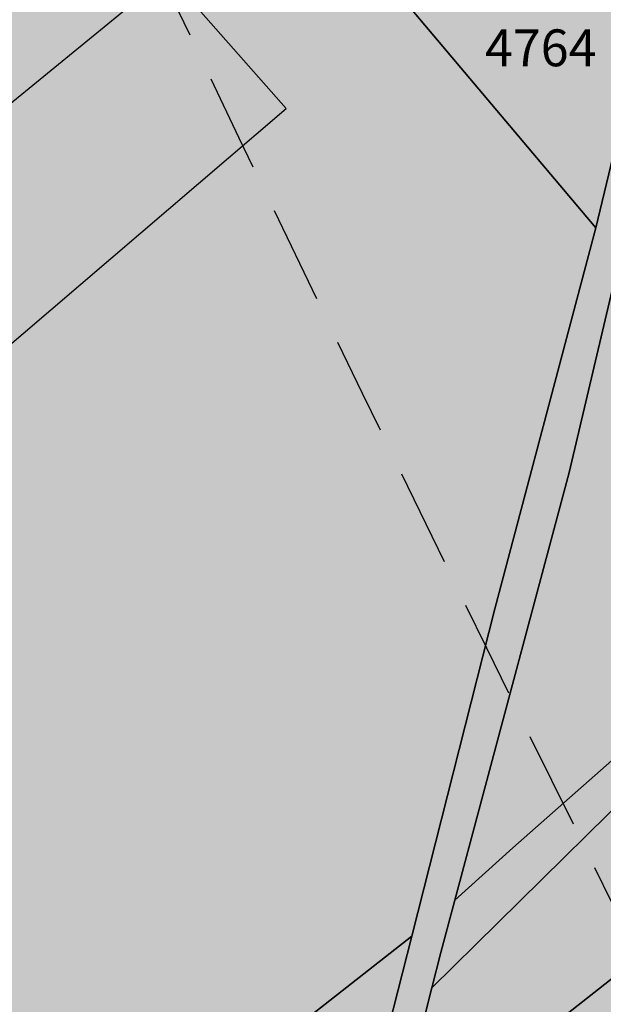
# Model space of a CAD drawing. Extents: x 1538956 to 1571595, y 5042519 to 5072519.
# Drawn here: x 1549624 to 1549662, y 5055761 to 5055825 of the extents above; entities that cross this region are included whole.
import ezdxf

# ---------------------------------------------------------------- set-up
doc = ezdxf.new("R2010")
doc.units = 0
doc.header["$LTSCALE"] = 2
doc.header["$MEASUREMENT"] = 0
doc.linetypes.add('CONTINUA', pattern=[0])
doc.linetypes.add('NASCOSTA2', pattern=[4.762499999999999, 3.175, -1.5875])
for name, color, linetype in [('base_cat_ACQUE', 92, 'CONTINUA'), ('base_cat_FABBRICATI', 92, 'CONTINUA'), ('base_cat_PARTICELLE', 92, 'CONTINUA'), ('base_cat_ret_fabbricati', 254, 'CONTINUA'), ('base_cat_ret_foglio', 71, 'Continuous'), ('conica', 8, 'Continuous'), ('inviluppo', 255, 'Continuous')]:
    doc.layers.add(name, color=color, linetype=linetype)

msp = doc.modelspace()

# ---------------------------------------------------------------- hatches: boundary and pattern name
at = {"layer": 'base_cat_ret_fabbricati'}
h = msp.add_hatch(color=256, dxfattribs=at)
h.paths.add_polyline_path([(1549286.006, 5055090.038), (1549291.67, 5055108.893999999), (1549290.011, 5055110.967), (1549279.818, 5055078.949), (1549283.892, 5055083.416)])
h.paths.add_polyline_path([(1550275.204, 5055816.426), (1550272.153, 5055829.036), (1550271.861, 5055828.983), (1550266.973, 5055830.199), (1550261.996, 5055830.826), (1550264.537, 5055820.313999999)])
h.paths.add_polyline_path([(1549297.458, 5055100.973), (1549301.299, 5055106.09), (1549299.192, 5055109.051), (1549296.646, 5055107.133), (1549294.297, 5055105.363), (1549291.67, 5055108.893999999), (1549286.006, 5055090.038), (1549283.892, 5055083.416), (1549294.376, 5055096.867), (1549295.231, 5055098.006), (1549294.608, 5055098.687)])
h.paths.add_polyline_path([(1549279.818, 5055078.949), (1549290.011, 5055110.967), (1549282.516, 5055121), (1549284.817, 5055122.828), (1549283.944, 5055123.987), (1549282.476, 5055125.949), (1549273.707, 5055132.884), (1549278.462, 5055138.991), (1549266.987, 5055148.015), (1549269.25, 5055150.972), (1549260.793, 5055157.741), (1549258.304, 5055160.335), (1549251.402, 5055155.035), (1549247.912, 5055159.469), (1549178.968, 5055105.38), (1549182.287, 5055101.068), (1549177.212, 5055097.244), (1549223.289, 5055036.151000001)])
h.paths.add_polyline_path([(1550223.113, 5055854.268999999), (1550219.598, 5055844.26), (1550227.202, 5055841.454), (1550229.994, 5055849.403), (1550230.717, 5055851.464)])
h.paths.add_polyline_path([(1550053.208, 5055574.008), (1550060.33, 5055595.972), (1550047.991, 5055599.977), (1550046.028, 5055600.614), (1550038.934, 5055578.715), (1550025.58, 5055537.486), (1550027.532, 5055536.851), (1550031.871, 5055535.44), (1550039.86, 5055532.84)])
h.paths.add_polyline_path([(1550193.627, 5055850.929), (1550185.384, 5055855.347), (1550168.675, 5055820.937), (1550173.189, 5055818.524), (1550176.894, 5055816.546), (1550178.313, 5055819.462), (1550180.642, 5055824.245), (1550181.231, 5055823.93), (1550190.492, 5055842.96), (1550189.903, 5055843.275), (1550192.209, 5055848.014)])
h.paths.add_polyline_path([(1550213.824, 5055869.606000001), (1550196.703, 5055878.766), (1550192.132, 5055869.348999999), (1550209.252, 5055860.19)])
h.paths.add_polyline_path([(1550033.485, 5055429.625), (1550032.719, 5055424.055), (1550059.195, 5055420.361), (1550059.959, 5055425.969), (1550060.406, 5055429.252), (1550033.939, 5055432.931)])
h.paths.add_polyline_path([(1550039.11, 5055410.374), (1550027.107, 5055412.039), (1550025.843, 5055402.864), (1550037.883, 5055401.201), (1550056.15, 5055398.678), (1550057.439, 5055407.831999999)])
h.paths.add_polyline_path([(1550085.385, 5055399.92), (1550085.837, 5055404.34), (1550078.879, 5055405.29), (1550079.127, 5055407.132), (1550077.435, 5055407.36), (1550077.187, 5055405.518), (1550070.185, 5055406.461), (1550069.318, 5055399.991), (1550068.895, 5055396.837), (1550070.972, 5055396.56), (1550070.911, 5055396.161), (1550082.455, 5055394.608), (1550082.512, 5055395.008), (1550084.594, 5055394.696), (1550085.062, 5055397.869), (1550085.346, 5055399.67)])
h.paths.add_polyline_path([(1550095.264, 5055420.687), (1550107.472, 5055418.539), (1550110.213, 5055442.629), (1550098.006, 5055444.777)])
h.paths.add_polyline_path([(1550119.449, 5055433.004), (1550119.107, 5055430.168000001), (1550118.743, 5055430.239), (1550117.611, 5055420.851), (1550117.975, 5055420.785), (1550117.506, 5055416.898), (1550129.81, 5055414.662), (1550131.137, 5055425.251), (1550130.601, 5055425.342), (1550131.276, 5055430.845), (1550131.8, 5055430.75), (1550132.74, 5055438.541), (1550120.389, 5055440.799), (1550119.921, 5055436.912), (1550119.556, 5055436.978), (1550119.085, 5055433.075)])
h.paths.add_polyline_path([(1550143.545, 5055423.188), (1550142.111, 5055423.3), (1550142.038, 5055420.001), (1550142.345, 5055419.977), (1550142.245, 5055415.562), (1550141.427, 5055415.625), (1550141.272, 5055408.763), (1550156.224, 5055407.607), (1550156.377, 5055414.47), (1550156.02, 5055414.497), (1550156.268, 5055425.616), (1550154.804, 5055425.728999999), (1550154.849, 5055427.719), (1550155.651, 5055427.588), (1550156.398, 5055434.592), (1550143.81, 5055436.699), (1550143.064, 5055429.697), (1550143.689, 5055429.594)])
h.paths.add_polyline_path([(1550159.851, 5055016.102), (1550161.102, 5055002.953), (1550166.056, 5055003.386), (1550165.337, 5055016.35)])
h.paths.add_polyline_path([(1550173.431, 5055008.48), (1550169.105, 5055008.163), (1550169.409, 5055002.978999999), (1550173.678, 5055003.284)])
h.paths.add_polyline_path([(1550189.224, 5055009.858), (1550174.593, 5055008.773), (1550174.912, 5054989.191000001), (1550190.078, 5054990.627)])
h.paths.add_polyline_path([(1550172.791, 5055001.158), (1550166.665, 5055000.744), (1550167.412, 5054985.247), (1550173.467, 5054985.819)])
h.paths.add_polyline_path([(1550190.293, 5054987.336), (1550167.289, 5054984.807), (1550167.733, 5054976.384), (1550190.842, 5054979.053)])
h.paths.add_polyline_path([(1550194.392, 5054984.199), (1550212.4, 5054985.803), (1550211.994, 5055011.923), (1550193.705, 5055011.386)])
h.paths.add_polyline_path([(1550202.542, 5055014.666999999), (1550211.689, 5055014.871), (1550210.91, 5055040.586), (1550201.682, 5055040)])
h.paths.add_polyline_path([(1550212.807, 5055014.972), (1550215.144, 5055014.972), (1550214.488, 5055040.74), (1550212.22, 5055040.541)])
h.paths.add_polyline_path([(1550195.428, 5055013.853999999), (1550200.814, 5055014.159), (1550201.012, 5055036.831999999), (1550195.269, 5055036.619)])
h.paths.add_polyline_path([(1550186.446, 5055034.525), (1550172.75, 5055034.495), (1550172.72, 5055033.536), (1550165.468, 5055033.536), (1550165.444, 5055027.352), (1550167.476, 5055027.333000001), (1550167.476, 5055022.808), (1550174.76, 5055022.8), (1550174.728, 5055021.16), (1550183.059, 5055021.13), (1550183.059, 5055024.396000001), (1550188.244, 5055024.396000001), (1550188.287, 5055030.541999999), (1550186.468, 5055030.589)])
h.paths.add_polyline_path([(1549267.679, 5055190.432), (1549263.453, 5055186.801), (1549266.21, 5055182.817), (1549271.546, 5055186.909)])
h.paths.add_polyline_path([(1550184.316, 5055603.447), (1550185.366, 5055606.863), (1550181.769, 5055607.93), (1550180.758, 5055604.488)])
h.paths.add_polyline_path([(1550180.072, 5055881.614), (1550181.685, 5055886.128), (1550178.209, 5055887.294), (1550176.544, 5055882.628)])
h.paths.add_polyline_path([(1549477.21, 5055473.603), (1549488.907, 5055469.805), (1549493.675, 5055483.287), (1549481.847, 5055487.185)])
h.paths.add_polyline_path([(1549302.622, 5055519.485), (1549299.877, 5055517.296), (1549302.919, 5055513.484), (1549305.663, 5055515.673)])
h.paths.add_polyline_path([(1549255.03, 5055485.135), (1549249.085, 5055487.482), (1549248.057, 5055484.859), (1549243.456, 5055473.12), (1549243.337, 5055473.166), (1549239.262, 5055462.771000001), (1549260.166, 5055454.576), (1549260.27, 5055454.535), (1549264.353, 5055464.949), (1549256.799, 5055467.91), (1549256.667, 5055467.574), (1549255.033, 5055468.214), (1549255.132, 5055468.469), (1549255.228, 5055468.928), (1549255.17, 5055469.393999999), (1549254.962, 5055469.813999999), (1549254.626, 5055470.142), (1549254.204, 5055470.344), (1549253.736, 5055470.396000001), (1549253.278, 5055470.293000001), (1549252.88, 5055470.045), (1549254.773, 5055474.872), (1549255.688, 5055477.206), (1549258.377, 5055476.152), (1549259.301, 5055475.79), (1549260.754, 5055479.493), (1549257.199, 5055480.887), (1549258.797, 5055485.08), (1549259.614, 5055487.223), (1549269.836, 5055483.325), (1549271.36, 5055482.744), (1549275.558, 5055493.751), (1549269.555, 5055496.04), (1549271.899, 5055502.199), (1549273.235, 5055501.706), (1549276.011, 5055509), (1549278.038, 5055514.325), (1549276.789, 5055514.8), (1549285.627, 5055538.018), (1549280.068, 5055540.134), (1549282.02, 5055545.263), (1549275.722, 5055552.563), (1549275.635, 5055552.335), (1549267.927, 5055532.085), (1549261.259, 5055514.568), (1549260.131, 5055511.606000001), (1549257.489, 5055512.612), (1549255.843, 5055508.29), (1549258.531, 5055507.267), (1549260.023, 5055506.698), (1549257.689, 5055500.565), (1549257.47, 5055500.647), (1549254.444, 5055501.802), (1549253.624, 5055499.651000001), (1549250.247, 5055490.795), (1549257.694, 5055487.933), (1549256.419, 5055484.587)])
h.paths.add_polyline_path([(1549948.142, 5055309.339), (1549954.503, 5055307.09), (1549957.712, 5055316.71), (1549956.88, 5055316.711), (1549950.601, 5055316.715)])
h.paths.add_polyline_path([(1549983.183, 5055350.252), (1549977.185, 5055351.159), (1549974.755, 5055336.899), (1549985.153, 5055335.531), (1549985.934, 5055340.623), (1549987.287, 5055340.456), (1549987.725, 5055343.356000001), (1549986.551, 5055343.539), (1549987.361, 5055348.585), (1549982.909, 5055349.212)])
h.paths.add_polyline_path([(1549950.601, 5055316.715), (1549956.88, 5055316.711), (1549958.319, 5055321.877), (1549955.689, 5055322.717), (1549952.985, 5055323.576)])
h.paths.add_polyline_path([(1549292.549, 5055582.603), (1549323.345, 5055543.416999999), (1549371.228, 5055580.804), (1549340.193, 5055620.047)])
h.paths.add_polyline_path([(1549349.799, 5055523.521000001), (1549348.319, 5055525.331), (1549345.766, 5055523.416), (1549347.264, 5055521.518999999)])
h.paths.add_polyline_path([(1549403.789, 5055556.997), (1549401.447, 5055559.866), (1549398.872, 5055557.798), (1549401.164, 5055554.853999999)])
h.paths.add_polyline_path([(1549440.439, 5055384.535), (1549436.571, 5055385.553), (1549434.282, 5055376.539), (1549438.112, 5055375.569)])
h.paths.add_polyline_path([(1549033.753, 5055131.069), (1549055.831, 5055103.131), (1549077.866, 5055074.981000001), (1549108.751, 5055099.101), (1549095.831, 5055115.399), (1549139.313, 5055149.972), (1549189.219, 5055188.909), (1549201.751, 5055173.02), (1549171.15, 5055148.929), (1549183.56, 5055132.853), (1549245.976, 5055180.87), (1549189.211, 5055252.808999999)])
h.paths.add_polyline_path([(1550125.272, 5055644.878), (1550127.019, 5055644.316000001), (1550140.369, 5055682.858), (1550138.629, 5055683.481000001), (1550120.432, 5055689.997), (1550118.677, 5055686.127), (1550121.259, 5055684.786), (1550113.033, 5055661.546), (1550108.067, 5055646.399), (1550112.043, 5055645.161), (1550113.334, 5055648.721)])
h.paths.add_polyline_path([(1550170.718, 5055477.048), (1550178.908, 5055476.515), (1550179.796, 5055490.161), (1550169.97, 5055490.799), (1550169.407, 5055482.139), (1550166.775, 5055482.228999999), (1550164.244, 5055482.178), (1550158.428, 5055482.338), (1550158.54, 5055484.529), (1550152.835, 5055484.603), (1550152.805, 5055492.204), (1550142.077, 5055492.881), (1550141.782, 5055480.537), (1550151.086, 5055480.283), (1550150.884, 5055472.907), (1550161.338, 5055472.686000001), (1550161.26, 5055473.193), (1550170.703, 5055472.986)])
h.paths.add_polyline_path([(1550189.194, 5055390.113), (1550197.558, 5055390.136), (1550196.861, 5055398.914), (1550188.367, 5055398.867)])
h.paths.add_polyline_path([(1549175.018, 5055264.166999999), (1549178.305, 5055266.887), (1549175.543, 5055270.226), (1549172.332, 5055267.569)])
h.paths.add_polyline_path([(1549996.884, 5055292.868), (1549997.434, 5055292.764), (1549998.395, 5055292.566000001), (1549997.878, 5055288.771000001), (1549997.119, 5055288.912), (1549996.016, 5055281.343), (1550001.753, 5055280.508), (1550001.588, 5055279.37), (1550007.218, 5055278.557), (1550010.836, 5055303.401000001), (1549999.466, 5055305.063), (1549998.318, 5055296.989), (1549997.526, 5055297.105)])
h.paths.add_polyline_path([(1549135.808, 5055117.546), (1549113.056, 5055099.297), (1549120.263, 5055089.696), (1549143.158, 5055108.464)], flags=17)
h.paths.add_polyline_path([(1550023.083, 5055353.199), (1550024.272, 5055359.737), (1550022.67, 5055360.022), (1550023.589, 5055366.346), (1550025.343, 5055366.093), (1550027.136, 5055377.363), (1550015.343, 5055379.264), (1550014.536, 5055374.28), (1550016.922, 5055373.893), (1550015.984, 5055368.31), (1550014.657, 5055368.54), (1550013.548, 5055361.577), (1550014.709, 5055361.398), (1550013.727, 5055355.178), (1550012.409, 5055355.372), (1550011.511, 5055349.486), (1550012.601, 5055349.327), (1550011.471, 5055341.978), (1550010.557, 5055342.117), (1550009.888, 5055336.145), (1550011.305, 5055335.994), (1550009.966, 5055329.67), (1550008.762, 5055329.92), (1550007.663, 5055322.12), (1550016.837, 5055320.84), (1550017.83, 5055327.629), (1550019.036, 5055327.436000001), (1550020.297, 5055335.006), (1550019.113, 5055335.203), (1550019.828, 5055341.339), (1550020.928, 5055341.294), (1550021.871, 5055347.413), (1550020.401, 5055347.477), (1550021.62, 5055353.505)])
h.paths.add_polyline_path([(1550192.644, 5055248.458000001), (1550193.176, 5055252.723), (1550193.871, 5055252.635), (1550194.438, 5055257.197), (1550193.744, 5055257.283), (1550194.022, 5055259.516), (1550184.187, 5055260.742), (1550182.723, 5055248.989), (1550187.286, 5055248.42), (1550187.373, 5055249.115)])
h.paths.add_polyline_path([(1549913.695, 5055813.938999999), (1549917.314, 5055812.765), (1549918.489, 5055816.385), (1549914.87, 5055817.558)])
h.paths.add_polyline_path([(1549963.112, 5055285.829), (1549968.842, 5055284.945), (1549969.002, 5055285.983), (1549974.682, 5055285.107), (1549975.825, 5055292.516), (1549975.036, 5055292.638), (1549975.698, 5055296.935), (1549969.079, 5055297.956), (1549969.475, 5055300.525), (1549971.688, 5055300.183999999), (1549972.095, 5055302.858), (1549970.875, 5055303.04), (1549971.773, 5055308.868), (1549967.92, 5055309.463), (1549968.148, 5055310.944), (1549963.555, 5055311.654), (1549962.922, 5055307.554), (1549962.231, 5055307.66), (1549961.629, 5055303.758), (1549960.939, 5055303.864), (1549960.176, 5055298.925), (1549965.017, 5055298.178)])
h.paths.add_polyline_path([(1549877.05, 5055514.949), (1549875.871, 5055511.321), (1549879.499, 5055510.141), (1549880.678, 5055513.768999999)])
h.paths.add_polyline_path([(1549522.668, 5055374.013), (1549528.136, 5055374.139), (1549528.113, 5055378.393999999), (1549522.517, 5055378.596)])
h.paths.add_polyline_path([(1549148.046, 5055117.828), (1549144.349, 5055122.406), (1549140.036, 5055118.785), (1549143.716, 5055114.11)], flags=17)
h.paths.add_polyline_path([(1550013.923, 5055760.728999999), (1549927.547, 5055789.232), (1549915.063, 5055751.397), (1549912.212, 5055740.67), (1549998.206, 5055712.291999999)])
h.paths.add_polyline_path([(1549718.794, 5055612.482), (1549717.096, 5055609.433999999), (1549721.388, 5055607.255), (1549722.966, 5055610.363)])
h.paths.add_polyline_path([(1549608.135, 5055844.712), (1549611.289, 5055847.181), (1549584.976, 5055875.958000001), (1549579.341, 5055852.885)], flags=17)
h.paths.add_polyline_path([(1549150.814, 5055119.795), (1549155.697, 5055123.585), (1549151.914, 5055128.313999999), (1549147.189, 5055124.424)], flags=17)
h.paths.add_polyline_path([(1550188.46, 5055695.516), (1550187.427, 5055697.043000001), (1550181.264, 5055698.834), (1550179.152, 5055698.401000001), (1550174.104, 5055699.914), (1550171.583, 5055693.3), (1550179.186, 5055690.898), (1550180.713, 5055691.931), (1550184.776, 5055690.562), (1550185.651, 5055688.887), (1550192.036, 5055687.111), (1550194.034, 5055693.995)])
h.paths.add_polyline_path([(1549939.166, 5055431.93), (1549949.743, 5055466.223), (1549829.484, 5055503.317), (1549818.908, 5055469.025)])
h.paths.add_polyline_path([(1549935.893, 5055688.507), (1549940.076, 5055702.023), (1549919.635, 5055708.348), (1549906.792, 5055666.846), (1549911.281, 5055665.456), (1549907.098, 5055651.948), (1549923.047, 5055647.016), (1549927.231, 5055660.536), (1549931.53, 5055659.204), (1549940.192, 5055687.177)])
h.paths.add_polyline_path([(1549968.084, 5055858.788), (1549952.871, 5055863.722), (1549935.664, 5055810.663), (1549950.88, 5055805.728)])
h.paths.add_polyline_path([(1550232.963, 5055795.875), (1550246.302, 5055790.266), (1550245.8, 5055789.073), (1550250.472, 5055787.109), (1550252.811, 5055792.688), (1550254.095, 5055792.15), (1550256.068, 5055796.852), (1550230.822, 5055807.46), (1550228.855, 5055802.768999999), (1550230.134, 5055802.23), (1550227.788, 5055796.646000001), (1550232.46, 5055794.682)])
h.paths.add_polyline_path([(1549983.01, 5055369.721), (1549980.933, 5055360.69), (1549986.923, 5055359.499), (1549987.22, 5055360.942), (1549990.703, 5055360.136), (1549991.34, 5055363.063999999), (1549992.742, 5055362.555), (1549993.737, 5055367.509), (1549994.442, 5055371.016), (1549991.723, 5055371.482), (1549992.658, 5055376.532), (1549991.341, 5055376.956999999), (1549991.638, 5055378.187), (1549989.43, 5055378.782), (1549989.26, 5055377.721), (1549985.055, 5055378.612)])
h.paths.add_polyline_path([(1549004.235, 5055081.741), (1549007.075, 5055089.944), (1548991.067, 5055096.093), (1548987.882, 5055102.834), (1548980.973, 5055099.588), (1548979.93, 5055095.704), (1548982.96, 5055090.103999999)])
h.paths.add_polyline_path([(1550132.377, 5055353.233), (1550134.083, 5055360.815), (1550128.397, 5055361.874), (1550128.013, 5055359.813), (1550114.297, 5055362.426), (1550112.677, 5055353.919), (1550126.762, 5055351.236), (1550127.326, 5055354.195)])
h.paths.add_polyline_path([(1550230.632, 5055312.375), (1550222.41, 5055313.031), (1550220.301, 5055313.283), (1550218.733, 5055300.109), (1550231.247, 5055298.66), (1550232.709, 5055312.129)])
h.paths.add_polyline_path([(1550172.18, 5055349.249), (1550171.622, 5055341.67), (1550176.074, 5055341.217), (1550175.898, 5055339.492), (1550179.798, 5055339.297), (1550180.499, 5055348.553)])
h.paths.add_polyline_path([(1550242.732, 5055886.721), (1550236.101, 5055888.416), (1550230.738, 5055871.82), (1550237.343, 5055870.143)])
h.paths.add_polyline_path([(1550218.232, 5055470.188), (1550218.392, 5055480.596), (1550212.776, 5055480.69), (1550212.751, 5055479.19), (1550208.987, 5055479.261), (1550208.972, 5055478.46), (1550196.359, 5055478.709), (1550196.253, 5055469.657), (1550207.746, 5055469.432), (1550207.649, 5055464.435), (1550210.147, 5055464.413), (1550210.263, 5055470.284), (1550211.562, 5055470.257)])
h.paths.add_polyline_path([(1550007.923, 5055650.825), (1550014.57, 5055671.288), (1549966.18, 5055687.008), (1549959.575, 5055666.674)])
h.paths.add_polyline_path([(1550209.301, 5055804.851), (1550210.904, 5055809.619), (1550209.687, 5055810.037), (1550214.414, 5055823.808), (1550215.629, 5055823.393), (1550217.264, 5055828.179), (1550211.525, 5055830.149), (1550211.97, 5055831.451), (1550207.148, 5055833.105), (1550198.257, 5055807.191000001), (1550203.075, 5055805.52), (1550203.517, 5055806.82)])
h.paths.add_polyline_path([(1549975.846, 5055081.48), (1549975.169, 5055076.768999999), (1549980.578, 5055076.502), (1549980.648, 5055081.335)])
h.paths.add_polyline_path([(1549694.361, 5055908.081), (1549681.789, 5055897.711), (1549687.641, 5055890.204)])
h.paths.add_polyline_path([(1550177.779, 5055275.506), (1550177.41, 5055271.399), (1550184.052, 5055271.171), (1550184.151, 5055275.273)])
h.paths.add_polyline_path([(1549972.407, 5055623.315), (1549966.663, 5055605.652), (1549990.902, 5055597.77), (1549996.762, 5055615.395)])
h.paths.add_polyline_path([(1549919.405, 5055542.896000001), (1549913.616, 5055525.248), (1549937.944, 5055517.339), (1549962.182, 5055509.456), (1549973.581, 5055544.811000001), (1549949.431, 5055552.663), (1549943.688, 5055535.001)])
h.paths.add_polyline_path([(1550236.029, 5055291.361), (1550236.691, 5055297.947), (1550233.113, 5055298.371), (1550232.993, 5055296.98), (1550230.892, 5055297.19), (1550230.383, 5055293.173)])
h.paths.add_polyline_path([(1549948.142, 5055309.339), (1549945.939, 5055303.029), (1549952.373, 5055300.82), (1549954.503, 5055307.09)])
h.paths.add_polyline_path([(1549289.951, 5054962.395), (1549294.156, 5054977.541999999), (1549274.773, 5054982.613), (1549270.508, 5054967.478999999)])
h.paths.add_polyline_path([(1550032.431, 5055784.498), (1550049.936, 5055778.802), (1550061.21, 5055815.066000001), (1550044.18, 5055820.608), (1550040.327, 5055808.768), (1550040.125, 5055808.146000001)])
h.paths.add_polyline_path([(1549931.032, 5055578.177), (1549919.405, 5055542.896000001), (1549943.688, 5055535.001), (1549949.431, 5055552.663), (1549973.581, 5055544.811000001), (1549979.416, 5055562.443)])
h.paths.add_polyline_path([(1549985.159, 5055580.106000001), (1549990.902, 5055597.77), (1549966.663, 5055605.652), (1549960.919, 5055587.989)])
h.paths.add_polyline_path([(1549960.919, 5055587.989), (1549936.774, 5055595.839), (1549931.032, 5055578.177), (1549979.416, 5055562.443), (1549985.159, 5055580.106000001)])
h.paths.add_polyline_path([(1550028.468, 5055224.899), (1550026.009, 5055210.103), (1550041.793, 5055207.478999999), (1550038.694, 5055188.834), (1550059.706, 5055185.343), (1550068.329, 5055237.231000001), (1550039.425, 5055242.035), (1550036.36, 5055223.588)])
h.paths.add_polyline_path([(1549966.663, 5055605.652), (1549972.407, 5055623.315), (1549948.372, 5055631.129), (1549942.451, 5055613.523)])
h.paths.add_polyline_path([(1549942.451, 5055613.523), (1549936.774, 5055595.839), (1549960.919, 5055587.989), (1549966.663, 5055605.652)])
h.paths.add_polyline_path([(1549689.483, 5055887.841), (1549699.459, 5055875.041999999), (1549734.404, 5055901.944), (1549715.604, 5055925.603), (1549698.193, 5055911.242), (1549690.6, 5055890.777)])
h.paths.add_polyline_path([(1550246.131, 5055850.052), (1550240.183, 5055851.933999999), (1550236.732, 5055840.323), (1550242.683, 5055838.442)])
h.paths.add_polyline_path([(1550108.001, 5055455.57), (1550103.904, 5055456.038), (1550103.574, 5055453.119), (1550107.681, 5055452.656)])
h.paths.add_polyline_path([(1549168.159, 5055279.598999999), (1549161.353, 5055288.288), (1549154.183, 5055282.048), (1549161.309, 5055273.69)])
h.paths.add_polyline_path([(1549481.847, 5055487.185), (1549476.099, 5055489.008), (1549474.642, 5055484.568), (1549466.805, 5055487.118), (1549463.713, 5055477.976), (1549477.21, 5055473.603)])
h.paths.add_polyline_path([(1550021.333, 5055296.774), (1550023.501, 5055311.666), (1550019.877, 5055312.058), (1550018.36, 5055312.414), (1550015.89, 5055295.455), (1550016.665, 5055295.236), (1550021.018, 5055294.609)])
h.paths.add_polyline_path([(1549915.309, 5055279.183999999), (1549904.828, 5055282.736), (1549904.208, 5055280.148), (1549903.484, 5055277.98), (1549905.274, 5055277.533), (1549904.578, 5055274.949), (1549907.91, 5055274.055), (1549907.313, 5055271.67), (1549912.385, 5055270.396000001)])
h.paths.add_polyline_path([(1550044.18, 5055820.608), (1550061.21, 5055815.066000001), (1550065.239, 5055827.411), (1550048.203, 5055832.971)])
h.paths.add_polyline_path([(1549998.23, 5055169.744), (1549992.058, 5055120.046), (1549990.58, 5055120.231000001), (1549988.757, 5055105.553), (1550002.646, 5055103.827), (1550002.793, 5055105.009), (1550010.476, 5055104.055), (1550010.329, 5055102.873), (1550024.22, 5055101.148), (1550026.042, 5055115.825), (1550024.564, 5055116.009), (1550025.079, 5055120.146000001), (1550020.745, 5055120.685), (1550023.277, 5055141.079), (1550027.922, 5055143.04), (1550028.548, 5055148.08), (1550024.89, 5055150.845), (1550029.678, 5055157.18), (1550030.737, 5055165.706999999)])
h.paths.add_polyline_path([(1550002.928, 5055635.282), (1550007.923, 5055650.825), (1549959.575, 5055666.674), (1549954.331, 5055650.346), (1549978.664, 5055642.428)])
h.paths.add_polyline_path([(1549954.331, 5055650.346), (1549948.372, 5055631.129), (1549972.407, 5055623.315), (1549996.762, 5055615.395), (1550002.928, 5055635.282), (1549978.664, 5055642.428)])
h.paths.add_polyline_path([(1550198.16, 5055413.362), (1550197.136, 5055413.447), (1550197.227, 5055416.241), (1550186.059, 5055417.149), (1550186.105, 5055418.563999999), (1550178.538, 5055419.176), (1550178.26, 5055408.484), (1550189.523, 5055407.565), (1550189.463, 5055405.428), (1550197.885, 5055404.746)])
h.paths.add_polyline_path([(1549931.285, 5055496.863), (1549955.539, 5055489.028), (1549962.182, 5055509.456), (1549937.944, 5055517.339)])
h.paths.add_polyline_path([(1549937.944, 5055517.339), (1549913.616, 5055525.248), (1549906.925, 5055504.855), (1549931.285, 5055496.863)])
h.paths.add_polyline_path([(1550183.975, 5055386.704), (1550184.261, 5055379.399), (1550182.78, 5055379.303), (1550183.592, 5055369.42), (1550190.044, 5055369.802), (1550189.9, 5055372.237), (1550195.731, 5055372.523), (1550195.114, 5055380.52), (1550192.383, 5055380.441000001), (1550192.194, 5055386.943)])
h.paths.add_polyline_path([(1549987.488, 5055825.933), (1550005.589, 5055820.053), (1550005.377, 5055819.425), (1550011.256, 5055817.517), (1550007.293, 5055805.789), (1549983.285, 5055813.268)], flags=17)
h.paths.add_polyline_path([(1550011.256, 5055817.517), (1550011.468, 5055818.143), (1550013.201, 5055817.58), (1550012.975, 5055816.959)], flags=16)
h.paths.add_polyline_path([(1550032.431, 5055784.498), (1550040.125, 5055808.146000001), (1550022.551, 5055813.85), (1550022.754, 5055814.476), (1550040.327, 5055808.768), (1550044.18, 5055820.608), (1550048.203, 5055832.971), (1549995.47, 5055849.988), (1549987.488, 5055825.933), (1549970.479, 5055831.459), (1549962.482, 5055806.96)])
h.paths.add_polyline_path([(1550260.344, 5055854.023), (1550260.264, 5055852.455), (1550259.647, 5055840.33), (1550259.349, 5055834.344), (1550259.593, 5055834.223), (1550264.568, 5055833.896000001), (1550266.613, 5055833.779), (1550267.696, 5055833.678), (1550268.04, 5055839.33), (1550267.696, 5055839.343), (1550267.706, 5055839.765), (1550267.956, 5055845.719), (1550268.348, 5055853.703), (1550267.812, 5055853.694), (1550267.834, 5055856.581999999), (1550264.902, 5055856.675), (1550264.844, 5055853.83)])
h.paths.add_polyline_path([(1549914.46, 5055637.706), (1549913.408, 5055634.683), (1549917.091, 5055633.443), (1549918.266, 5055637.063), (1549917.001, 5055637.475), (1549914.646, 5055638.24)])
h.paths.add_polyline_path([(1550059.686, 5055160.128), (1550049.546, 5055090.188999999), (1550079.697, 5055086.223), (1550089.836, 5055156.153)])
h.paths.add_polyline_path([(1550252.825, 5055866.15), (1550258.182, 5055882.754), (1550251.484, 5055884.469), (1550246.219, 5055867.823)])
h.paths.add_polyline_path([(1549767.495, 5055968.193), (1549761.796, 5055963.153), (1549715.604, 5055925.603), (1549734.404, 5055901.944), (1549762.67, 5055924.738), (1549794.091, 5055950.258), (1549814.56, 5055967.094)])
h.paths.add_polyline_path([(1550255.511, 5055162.386), (1550228.355, 5055169.331), (1550225.015, 5055154.268), (1550255.076, 5055146.04)])
h.paths.add_polyline_path([(1549377.052, 5055663.794), (1549351.485, 5055643.429), (1549381.192, 5055605.39), (1549430.582, 5055644.732), (1549429.795, 5055645.74), (1549431.999, 5055647.496), (1549431.268, 5055648.432), (1549428.12, 5055652.463), (1549425.915, 5055650.706999999), (1549400.875, 5055682.77), (1549386.643, 5055671.433)])
h.paths.add_polyline_path([(1549499.608, 5055789.543000001), (1549498.098, 5055791.567), (1549495.877, 5055790.327), (1549497.587, 5055788.234)])
h.paths.add_polyline_path([(1549499.641, 5055786.938), (1549507.929, 5055777.01), (1549511.913, 5055780.298), (1549503.962, 5055790.422)])
h.paths.add_polyline_path([(1549582.71, 5055875.635), (1549583.259, 5055877.836), (1549569.082, 5055893.341), (1549508.231, 5055841.72), (1549521.956, 5055825.502), (1549521.237, 5055824.923), (1549510.222, 5055815.605), (1549549.247, 5055769.357), (1549533.495, 5055756.206), (1549547.744, 5055739.327), (1549596.985, 5055781.536), (1549640.879, 5055819.084), (1549633.201, 5055827.808999999), (1549617.452, 5055814.937), (1549599.044, 5055836.807), (1549606, 5055842.7), (1549576.658, 5055850.691000001)])
h.paths.add_polyline_path([(1550145.191, 5055157.442), (1550145.654, 5055158.27), (1550145.528, 5055159.21), (1550144.894, 5055159.891), (1550144.01, 5055160.058999999), (1550143.122, 5055159.669), (1550142.659, 5055158.841), (1550142.786, 5055157.901000001), (1550143.467, 5055157.211), (1550144.352, 5055157.041999999)])
h.paths.add_polyline_path([(1550155.594, 5055201.432), (1550156.892, 5055208.827), (1550147.689, 5055210.501), (1550146.436, 5055203.032), (1550145.391, 5055203.215), (1550144.17, 5055196.221), (1550142.829, 5055187.686000001), (1550138.646, 5055162.34), (1550143.182, 5055161.591), (1550157.462, 5055158.871), (1550159.567, 5055172.631), (1550161.636, 5055172.27), (1550165.045, 5055192.574), (1550166.4, 5055199.546), (1550167.947, 5055208.409), (1550158.967, 5055209.977), (1550157.405, 5055201.116)])
at = {"layer": 'base_cat_ret_foglio'}
msp.add_hatch(color=256, dxfattribs=at).paths.add_polyline_path([(1548909.2, 5055119.303), (1548902.677, 5055113.795), (1548920.822, 5055106.94), (1548943.113, 5055099.183), (1548972.313, 5055088.456), (1548980.339, 5055084.869), (1548983.457, 5055083.476), (1548982.611, 5055081.734), (1548980.735, 5055077.87), (1548973.013, 5055061.962), (1548960.789, 5055034.66), (1548960.342, 5055033.661), (1548955.613, 5055024.308999999), (1548962.556, 5055020.843), (1548957.305, 5055008.884), (1548955.346, 5055004.346), (1548948.917, 5054989.697), (1548946.403, 5054984.81), (1548936.162, 5054966.333000001), (1548930.003, 5054955.291), (1548950.515, 5054947.193), (1548953.044, 5054945.879), (1548954.622, 5054944.664), (1548977.553, 5054927.241), (1549002.718, 5054919.304), (1549067.929, 5054895.128), (1549071.646, 5054903.603999999), (1549141.686, 5054868.053), (1549143.523, 5054867.03), (1549170.528, 5054936.17), (1549250.72, 5054933.704), (1549317.198, 5054932.067), (1549323.496, 5054931.936000001), (1549345.691, 5054931.793000001), (1549531.582, 5054927.037), (1549537.15, 5054926.915), (1549541.674, 5054926.906), (1549641.269, 5054923.889), (1549644.372, 5054924.307), (1549694.611, 5054922.978999999), (1549789.505, 5054920.095), (1549795.425, 5054919.935), (1549808.062, 5054919.593), (1549813.045, 5054919.458000001), (1549815.043, 5054919.404), (1549818.528, 5054919.31), (1549876.973, 5054917.978999999), (1549913.588, 5054916.886), (1549918.078, 5054916.751), (1549920.325, 5054916.786), (1549958.282, 5054915.864), (1549960.466, 5054915.805), (1550165.593, 5054910.152), (1550168.187, 5054910.15), (1550178.961, 5054752.551), (1550226.155, 5054753.058), (1550218.5, 5054908.851), (1550247.879, 5054907.841), (1550252.355, 5055041.653), (1550252.355, 5055043.612), (1550252.526, 5055050.057), (1550252.591, 5055052.512), (1550253.186, 5055074.886), (1550254.304, 5055122.725), (1550254.677, 5055129.901000001), (1550254.898, 5055139.338), (1550255.076, 5055146.04), (1550255.511, 5055162.386), (1550255.655, 5055167.822), (1550256.725, 5055208.08), (1550257.867, 5055251.058999999), (1550257.916, 5055253.367), (1550258.058, 5055260.034), (1550258.091, 5055261.404), (1550258.695, 5055286.21), (1550259.456, 5055317.451), (1550259.963, 5055338.264), (1550260.138, 5055345.455), (1550260.226, 5055349.053), (1550260.203, 5055351.079), (1550259.627, 5055402.255), (1550259.574, 5055421.512), (1550259.708, 5055425.643), (1550260.434, 5055447.925), (1550261.837, 5055491.017), (1550265.1, 5055591.24), (1550265.343, 5055598.685), (1550270.331, 5055751.892), (1550270.357, 5055752.325), (1550270.544, 5055766.723), (1550270.577, 5055769.25), (1550270.744, 5055779.034), (1550275.573, 5055813.625), (1550277.545, 5055817.669), (1550275.526, 5055828.954), (1550272.696, 5055856.708000001), (1550271.848, 5055868.353), (1550272.11, 5055887.161), (1550272.167, 5055891.616), (1550272.196, 5055893.843), (1550273.014, 5055956.692), (1550168.935, 5055958.445), (1550158.258, 5055958.817), (1550146.383, 5055959.214), (1550135.601, 5055959.468), (1550134.68, 5055960.135), (1550131.831, 5055962.127), (1550120, 5055967.898), (1550068.814, 5055987.682), (1550044.4, 5055997.637), (1550036.471, 5056000.237), (1550030.046, 5056002.326), (1550024.771, 5056003.806), (1550021.455, 5056004.421), (1550016.88, 5056005.307), (1550012.575, 5056006.034), (1550008.055, 5056006.705), (1549992.744, 5055994.497), (1549953.125, 5055963.759), (1549927.466, 5055964.426), (1549921.334, 5055964.586), (1549919.062, 5055964.69), (1549937.348, 5055979.875), (1549944.329, 5056010.095), (1549938.512, 5056013.021000001), (1549935.566, 5056014.503), (1549892.969, 5055981.996), (1549877.237, 5056002.612), (1549833.492, 5055966.652), (1549814.56, 5055967.094), (1549767.495, 5055968.193), (1549720.289, 5055968.88), (1549717.644, 5055968.884), (1549632.18, 5055970.662), (1549607.208, 5055971.181), (1549604.781, 5055971.251), (1549560.132, 5055971.497), (1549560.113, 5055971.76), (1549558.925, 5055976.187), (1549558.043, 5055980.27), (1549557.381, 5055983.139), (1549556.498, 5055985.125), (1549554.512, 5055989.097), (1549552.305, 5055990.752), (1549549.436, 5055992.628), (1549547.339, 5055994.173), (1549544.25, 5055995.607), (1549540.828, 5055997.373), (1549537.96, 5055998.587), (1549535.091, 5056000.352), (1549532.995, 5056001.787), (1549532.112, 5056003.221), (1549531.891, 5055999.911), (1549538.512, 5055994.173), (1549544.912, 5055992.187), (1549548.333, 5055988.325), (1549553.188, 5055982.146000001), (1549556.394, 5055971.608), (1549560.68, 5055957.135), (1549562.823, 5055949.996), (1549564.623, 5055942.288), (1549564.794, 5055937.834), (1549564.446, 5055934.291), (1549561.531, 5055929.752), (1549556.388, 5055924.528), (1549550.545, 5055920.221), (1549546.173, 5055917.48), (1549541.287, 5055916.624), (1549531.687, 5055916.281), (1549523.716, 5055916.538), (1549519.395, 5055916.695), (1549515.366, 5055915.41), (1549512.588, 5055914.52), (1549510.823, 5055913.954), (1549508.337, 5055912.841), (1549506.606, 5055911.225), (1549503.109, 5055907.959), (1549502.434, 5055907.404), (1549498.223, 5055903.933999999), (1549494.852, 5055901.514), (1549494.23, 5055901.122), (1549491.595, 5055899.458000001), (1549488.509, 5055897.831), (1549481.738, 5055897.146000001), (1549469.052, 5055896.803), (1549461.135, 5055896.536), (1549456.678, 5055895.851), (1549449.478, 5055893.881), (1549446.049, 5055892.425), (1549442.877, 5055890.027), (1549440.298, 5055886.673), (1549438.412, 5055882.305), (1549437.036, 5055877.148), (1549434.722, 5055872.266), (1549430.265, 5055865.158), (1549426.828, 5055860.17), (1549425.028, 5055855.888), (1549424.342, 5055852.958000001), (1549424.685, 5055848.161), (1549425.886, 5055839.666), (1549428.2, 5055832.557), (1549433.519, 5055821.573), (1549439.439, 5055807.33), (1549444.496, 5055798.68), (1549442.953, 5055797.138), (1549439.836, 5055796.296), (1549430.819, 5055797.188), (1549422.94, 5055801.782), (1549414.029, 5055807.362), (1549392.849, 5055818.995), (1549379.279, 5055826.339), (1549361.988, 5055836.889), (1549361.127, 5055837.378), (1549364.084, 5055824.098999999), (1549364.906, 5055820.955), (1549365.234, 5055813.444), (1549364.986, 5055800.494), (1549365.274, 5055797.117), (1549368.192, 5055783.924), (1549369.385, 5055776.645), (1549369.344, 5055768.054), (1549367.946, 5055760.532), (1549366.261, 5055748.944), (1549365.521, 5055743.061000001), (1549364.287, 5055728.955), (1549358.166, 5055721.69), (1549346.348, 5055707.762), (1549329.292, 5055688.625), (1549328.149, 5055678.776000001), (1549320.999, 5055664.943), (1549310.781, 5055644.103), (1549300.156, 5055622.486), (1549289.947, 5055601.49), (1549276.625, 5055574.374), (1549270.813, 5055562.836), (1549266.359, 5055551.398), (1549261.171, 5055537.812), (1549255.624, 5055522.68), (1549247.846, 5055502.561000001), (1549238.257, 5055478.463), (1549230.321, 5055458.187), (1549277.635, 5055441.764), (1549276.715, 5055440.865), (1549281.131, 5055439.328), (1549297.055, 5055433.788), (1549269.135, 5055410.254), (1549254.476, 5055398.244), (1549236.854, 5055383.807), (1549214.278, 5055365.593), (1549207.889, 5055360.438), (1549189.524, 5055345.656), (1549183.529, 5055340.83), (1549170.688, 5055330.495), (1549167.968, 5055328.274), (1549127.794, 5055295.477), (1549092.107, 5055266.348), (1549081.786, 5055257.984), (1549061.734, 5055241.732), (1549035.602, 5055221.166999999), (1549029.616, 5055216.456), (1548989.279, 5055184.346), (1548982.897, 5055179.202)])

# ---------------------------------------------------------------- linework, layer by layer
at = {"layer": 'base_cat_ACQUE'}
msp.add_lwpolyline([(1549664.821, 5055827.031), (1549661.05, 5055811.304), (1549654.467, 5055786.491), (1549649.06, 5055765.151000001), (1549647.568, 5055759.264), (1549644.897, 5055748.92), (1549642.58, 5055740.14), (1549642.379, 5055739.376), (1549640.741, 5055732.879), (1549641.38, 5055732.145), (1549642.556, 5055730.796), (1549644.282, 5055732.159), (1549643.186, 5055733.313999999), (1549645.509, 5055742.528), (1549647.643, 5055750.991), (1549650.365, 5055761.784), (1549650.948, 5055764.097), (1549651.858, 5055767.494), (1549659.319, 5055795.356000001), (1549662.649, 5055809.543000001), (1549666.232, 5055824.807), (1549667.271, 5055829.234)], dxfattribs=at)
at = {"layer": 'base_cat_FABBRICATI'}
msp.add_lwpolyline([(1549582.71, 5055875.635), (1549583.259, 5055877.836), (1549569.082, 5055893.341), (1549508.231, 5055841.72), (1549521.956, 5055825.502), (1549521.237, 5055824.923), (1549510.222, 5055815.605), (1549549.247, 5055769.357), (1549533.495, 5055756.206), (1549547.744, 5055739.327), (1549596.985, 5055781.536), (1549640.879, 5055819.084), (1549633.201, 5055827.808999999), (1549617.452, 5055814.937), (1549599.044, 5055836.807), (1549606, 5055842.7), (1549576.658, 5055850.691000001), (1549582.71, 5055875.635)], close=True, dxfattribs=at)
at = {"layer": 'base_cat_PARTICELLE'}
msp.add_lwpolyline([(1549580.943, 5055709.581999999), (1549637.778, 5055756.297), (1549649.06, 5055765.151000001), (1549654.467, 5055786.491), (1549661.05, 5055811.304), (1549643.115, 5055832.593), (1549606, 5055842.7)], dxfattribs=at)
for points in [[(1549661.05, 5055811.304), (1549664.821, 5055827.031), (1549643.115, 5055832.593), (1549661.05, 5055811.304)], [(1549645.509, 5055742.528), (1549655.592, 5055750.748), (1549677.867, 5055768.767), (1549679.054, 5055775.053), (1549715.69, 5055809.93), (1549710.538, 5055811.454), (1549684.665, 5055790.971), (1549685.778, 5055785.938), (1549683.745, 5055784.376), (1549663.352, 5055768.7), (1549664.393, 5055764.197), (1549647.643, 5055750.991), (1549645.509, 5055742.528)], [(1549659.319, 5055795.356000001), (1549651.858, 5055767.494), (1549655.641, 5055770.918000001), (1549664.684, 5055778.885), (1549677.03, 5055792.386), (1549662.649, 5055809.543000001), (1549659.319, 5055795.356000001)], [(1549679.701, 5055789.2), (1549677.03, 5055792.386), (1549664.684, 5055778.885), (1549655.641, 5055770.918000001), (1549651.858, 5055767.494), (1549650.948, 5055764.097), (1549650.365, 5055761.784), (1549664.725, 5055775.919), (1549679.701, 5055789.2)], [(1549679.701, 5055789.2), (1549664.725, 5055775.919), (1549650.365, 5055761.784), (1549647.643, 5055750.991), (1549664.393, 5055764.197), (1549663.352, 5055768.7), (1549683.745, 5055784.376), (1549679.701, 5055789.2)], [(1549647.568, 5055759.264), (1549649.06, 5055765.151000001), (1549637.778, 5055756.297), (1549580.943, 5055709.581999999), (1549586.36, 5055707.702), (1549601.753, 5055720.733), (1549637.575, 5055751.142), (1549647.568, 5055759.264)]]:
    msp.add_lwpolyline(points, close=True, dxfattribs=at)
at = {"layer": 'conica', "linetype": 'NASCOSTA2', "flags": 128}
for points in [[(1561531.792668587, 5055143.352029879, -0.381612232429294), (1555216.208726809, 5051863.601384849), (1552373.753545513, 5052589.803480566, -1.000000109012978), (1555017.903900267, 5062939.373176984), (1557860.35908856, 5062213.171079482, -0.3813679188054664), (1561829.455482169, 5056310.521034585, -0.3813679188054664)], [(1561453.777961088, 5055163.28354699, -0.3811197228257345), (1555236.01144735, 5051941.111721318), (1552393.556207658, 5052667.313831952, -1.000000596205652), (1554998.101271504, 5062861.862817075), (1557840.556426415, 5062135.660728095, -0.3811197317841981), (1561750.817893256, 5056325.93881778, -0.3811197317841981)], [(1561414.767181322, 5055173.250180838, -0.3808679709014433), (1555245.912763823, 5051979.86690074), (1552403.45753873, 5052706.069007645, -1.000000613602757), (1554988.199917027, 5062823.10764736), (1557830.655095343, 5062096.905552402, -0.3808679791007613), (1561711.80711349, 5056335.905451628, -0.3808679791007613)], [(1561375.751369233, 5055183.218100364, -0.3806122898205794), (1555255.814079199, 5052018.622080442), (1552413.358869803, 5052744.824183338, -1.000000612250141), (1554978.298562696, 5062784.352477609), (1557820.753764271, 5062058.150376709, -0.3806122971867898), (1561672.791301401, 5056345.873371155, -0.3806122971867898)], [(1561336.733573202, 5055193.186526756, -0.3803527676941194), (1555265.71540977, 5052057.377256262), (1552423.260200875, 5052783.579359031, -1.000000517226387), (1554968.397212126, 5062745.597306897), (1557810.852433199, 5062019.395201016, -0.380352775087634), (1561633.77350537, 5056355.841797546, -0.380352775087634)], [(1561297.70986775, 5055203.156462912, -0.3800890934217618), (1555275.6167423, 5052096.132431583), (1552433.161531947, 5052822.334534724, -1.000000565037526), (1554958.495859791, 5062706.842136635), (1557800.951102126, 5061980.640025323, -0.3800891009562798), (1561594.749799918, 5056365.811733702)], [(1561985.621051661, 5054568.791876443, -0.3636938258336485), (1555057.787256373, 5051243.518618028), (1552215.332248357, 5051969.720669475, -0.3850788189403607), (1547781.671899139, 5058656.289220522, -0.3836575568611977)], [(1561948.750266894, 5054584.338167849, -0.3636430811863237), (1555067.688597752, 5051282.273791088), (1552225.233579429, 5052008.475845168, -0.3848839463716973), (1547820.62490122, 5058646.337347954, -0.3848839463716973)], [(1561838.136827594, 5054630.97749955, -0.3634866717022704), (1555097.392621888, 5051398.539310268), (1552254.937572645, 5052124.741372247, -0.3842833346898544), (1547937.500349477, 5058616.477529575, -0.3836575568612089)], [(1561801.265306972, 5054646.524101224, -0.363433095303539), (1555107.293963267, 5051437.294483328), (1552264.838903718, 5052163.49654794, -0.3840776155137412), (1547976.464504541, 5058606.522807597, -0.3836575568611836)], [(1561690.648527327, 5054693.164841357, -0.3632677805041745), (1555136.998062791, 5051553.559983251), (1552294.542896935, 5052279.762075022, -0.3834430095639054), (1548093.376500487, 5058576.653651865, -0.3834430095639054)], [(1561653.776207334, 5054708.71178008, -0.3632111285566034), (1555146.899395794, 5051592.315158451), (1552304.444228008, 5052318.517250715, -0.3832255102580734), (1548132.352782008, 5058566.69583177, -0.3832255102580734)], [(1561570.792874559, 5055133.388097467, -0.3818529353159666), (1555206.307393807, 5051824.84620965), (1552363.852214441, 5052551.048304873, -0.3818529239532752), (1548366.28013332, 5058506.931113619, -0.3818529239532752)]]:
    msp.add_lwpolyline(points, format="xyb", dxfattribs=at)
at = {"layer": 'conica', "color": 255, "linetype": 'NASCOSTA2', "flags": 128}
for points in [[(1561492.78872906, 5055153.316916155, -0.3813679130615112), (1555226.110059811, 5051902.356560049), (1552383.654876585, 5052628.558656259, -1.000000345992119), (1555008.002556242, 5062900.6180046), (1557850.457757488, 5062174.415903789, -0.3813679188054221), (1561789.828661227, 5056315.972186945)], [(1561727.521680802, 5054677.617551202, -0.3633236919076349), (1555127.096646024, 5051514.804829448), (1552284.641565862, 5052241.006899326, -0.3836575568612162), (1548054.40168526, 5058586.611097346)]]:
    msp.add_lwpolyline(points, format="xyb", dxfattribs=at)
at = {"layer": 'conica', "linetype": 'NASCOSTA2', "flags": 128}
for points in [[(1554948.594509876, 5062668.086965755), (1557791.049771054, 5061941.88484963, -1.000000000000028), (1555285.51807286, 5052134.887607407), (1552443.062863019, 5052861.089710417, -1.000000504646082)], [(1554938.693160764, 5062629.33179467), (1557781.148439982, 5061903.129673937, -0.999999914044272), (1555295.419400099, 5052173.642784079), (1552452.964194092, 5052899.84488611, -1.00000048593517)], [(1554928.791811848, 5062590.576623536), (1557771.24710891, 5061864.374498244, -0.9999996398194045), (1555305.320716766, 5052212.397963454), (1552462.865525164, 5052938.600061803, -1.000000482891267)], [(1554918.890465987, 5062551.82145162), (1557761.345777838, 5061825.619322551, -0.9999999999999911), (1555315.222047389, 5052251.153139261), (1552472.766856236, 5052977.355237496, -1.00000040576634)], [(1554899.087758711, 5062474.311111764), (1557741.543115692, 5061748.108971165, -1.000000582202138), (1555335.024705251, 5052328.663491745), (1552492.569518381, 5053054.865588883, -1.000000533301521)], [(1554889.186407794, 5062435.55594114), (1557731.64178462, 5061709.353795472, -1.000000541291419), (1555344.926056773, 5052367.418662215), (1552502.470849453, 5053093.620764576, -1.000000543802541)], [(1554879.285058591, 5062396.800770081), (1557721.740453548, 5061670.598619779, -1.000000473555229), (1555354.827405592, 5052406.173833373), (1552512.372180526, 5053132.375940269, -1.000000501794235)], [(1554869.383709541, 5062358.045598979), (1557711.839122476, 5061631.843444086, -1.000000282346693), (1555364.728746952, 5052444.929006438), (1552522.273511598, 5053171.131115962, -1.000000500097673)], [(1554859.482364161, 5062319.290426942), (1557701.937791404, 5061593.088268393, -1.000000258367247), (1555374.630087338, 5052483.68417975), (1552532.17484267, 5053209.886291655, -1.000000407274714)], [(1554849.581013584, 5062280.535256233), (1557692.036460331, 5061554.3330927, -1.000000316180662), (1555384.531429909, 5052522.439352506), (1552542.076173742, 5053248.641467348, -1.000000543870654)], [(1554839.679663501, 5062241.780085399), (1557682.135129259, 5061515.577917007, -1.000000398222799), (1555394.432775589, 5052561.194524465), (1552551.977504815, 5053287.396643041, -1.000000533585827)], [(1554829.778315604, 5062203.024914004), (1557672.233798187, 5061476.822741314, -1.000000470681538), (1555404.334123995, 5052599.949695729), (1552561.878835887, 5053326.151818734, -1.000000479462623)], [(1554819.876965773, 5062164.269743104), (1557662.332467115, 5061438.067565621, -1.000000387228834), (1555414.235469097, 5052638.704867837), (1552571.780166959, 5053364.906994427, -1.000000531893341)], [(1554800.074227406, 5062086.759411192), (1557642.52980497, 5061360.557214234, -1.000000591180533), (1555434.038093894, 5052716.215228763), (1552591.582829104, 5053442.417345813, -1.000000472175904)], [(1554790.172878917, 5062048.004239948), (1557632.628473898, 5061321.802038541, -1.000000715638233), (1555443.939451745, 5052754.970397617), (1552601.484160176, 5053481.172521506, -1.000000509504718)], [(1554780.271532701, 5062009.249068124), (1557622.727142825, 5061283.046862848, -1.000000718939834), (1555453.840809592, 5052793.725566468), (1552611.385491248, 5053519.927697199, -1.000000453158092)], [(1554770.370184056, 5061970.493896921), (1557612.825811753, 5061244.291687155, -1.00000060294996), (1555463.742162833, 5052832.480736498), (1552621.286822321, 5053558.682872892, -1.00000051851323)], [(1554760.468836866, 5061931.738725347), (1557602.924480681, 5061205.536511462, -1.000000562827231), (1555473.643514411, 5052871.23590695), (1552631.188153393, 5053597.438048585, -1.000000483533795)], [(1554750.567495386, 5061892.983552312), (1557593.023149609, 5061166.781335769, -1.000000498471929), (1555483.5448634, 5052909.991078067), (1552641.089484465, 5053636.193224278, -1.000000338061876)], [(1554740.666156424, 5061854.228378636), (1557583.121818537, 5061128.026160076, -1.000000504440686), (1555493.446212521, 5052948.746249149), (1552650.990815537, 5053674.948399971, -1.00000027473777)], [(1554730.764812774, 5061815.473206156), (1557573.220487464, 5061089.270984383, -1.000000625342669), (1555503.347566205, 5052987.501419066), (1552660.892146609, 5053713.703575664, -1.000000397918734)], [(1554720.863467666, 5061776.718034048), (1557563.319156392, 5061050.51580869, -1.000000548331246), (1555513.248916795, 5053026.256589772), (1552670.793477682, 5053752.458751357, -1.000000437981007)], [(1554701.06077089, 5061699.207691509), (1557543.516494248, 5060973.005457304, -1.000000446861872), (1555533.051615405, 5053103.766931841), (1552690.596139826, 5053829.969102743, -1.00000058092825)]]:
    msp.add_lwpolyline(points, format="xyb", close=True, dxfattribs=at)
at = {"layer": 'conica', "color": 255, "linetype": 'NASCOSTA2', "flags": 128}
for points in [[(1554908.989115997, 5062513.066280762), (1557751.444446765, 5061786.864146858, -1.000000306318419), (1555325.123389833, 5052289.908312048), (1552482.668187308, 5053016.110413189, -1.000000514531811)], [(1554809.975616091, 5062125.514572164), (1557652.431136043, 5061399.312389928, -1.000000391140508), (1555424.136814279, 5052677.460039925), (1552581.681498031, 5053403.66217012, -1.000000530589631)], [(1554710.962119278, 5061737.962862778), (1557553.41782532, 5061011.760632997, -1.000000517919754), (1555523.1502661, 5053065.011760808), (1552680.694808754, 5053791.21392705, -1.000000525561608)]]:
    msp.add_lwpolyline(points, format="xyb", close=True, dxfattribs=at)
at = {"layer": 'conica', "linetype": 'NASCOSTA2'}
for centre, radius, start, end in [((1553695.827022259, 5057764.588727863), 5900.999965697312, 171.5041946607484, 255.6684254114632), ((1553695.827029884, 5057764.588732945), 5860.999972508775, 171.544162375565, 255.6684254709731), ((1553695.827052915, 5057764.588748299), 5740.999993086008, 171.6674253405324, 255.6684256532165), ((1553695.828723839, 5057764.588328533), 5580.999999989829, 171.840068248309, 255.6684084748843), ((1553695.828724029, 5057764.588328484), 5540.999999990245, 171.8847959369729, 255.6684084769086), ((1553695.828724221, 5057764.588328435), 5500.999999989932, 171.9301779790086, 255.6684084789529), ((1553695.828724413, 5057764.588328386), 5460.999999989792, 171.9762288693683, 255.66840848102), ((1553695.828724606, 5057764.588328336), 5420.999999989825, 172.0229635352064, 255.6684084831106)]:
    msp.add_arc(centre, radius, start, end, dxfattribs=at)
at = {"layer": 'inviluppo'}
msp.add_lwpolyline([(1562003.133236952, 5054561.407994124, -0.3637176283452027), (1555053.084196256, 5051225.109891136), (1552210.629116095, 5051951.311961013, -0.3851703882317043), (1547763.171869894, 5058661.015683791, -0.3851703882317043)], format="xyb", dxfattribs=at).dxf.unprotected_set("ltscale", 0)

# ---------------------------------------------------------------- texts
at = {"layer": 'base_cat_PARTICELLE', "color": 9}
msp.add_text('4764', height=2.4, dxfattribs=at).set_placement((1549653.829, 5055821.835))

doc.saveas('drawing.dxf')
